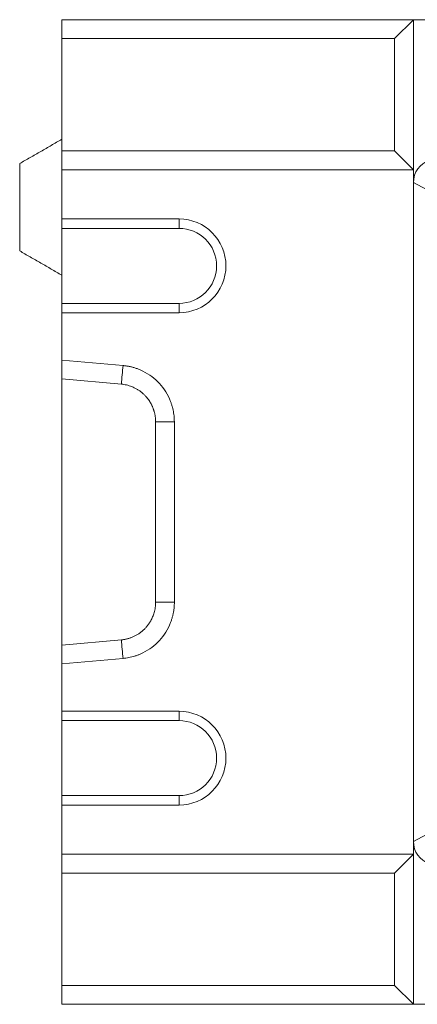
# Model space of a CAD drawing. Units: millimetres. Extents: x 277 to 5878, y 309 to 4347.
# Drawn here: x 1649 to 1734, y 481 to 691 of the extents above; entities that cross this region are included whole.
import ezdxf

# ---------------------------------------------------------------- set-up
doc = ezdxf.new("R2010")
doc.units = ezdxf.units.MM
doc.layers.add('DUENN-18', color=10, linetype='Continuous', lineweight=9)

msp = doc.modelspace()

# ---------------------------------------------------------------- linework, layer by layer
at = {"layer": 'DUENN-18'}
for p, q in [((1732.7342, 691.4154), (1657.7342, 691.4154)), ((1657.7342, 691.4154), (1657.7342, 687.4154)), ((1728.7342, 687.4154), (1732.7342, 691.4154)), ((1732.7342, 691.4154), (1732.7342, 659.4154)), ((2242.7342, 691.4154), (1732.7342, 691.4154)), ((1728.7342, 687.4154), (1657.7342, 687.4154)), ((1657.7342, 687.4154), (1657.7342, 663.4154)), ((1728.7342, 663.4154), (1728.7342, 687.4154)), ((1728.7342, 663.4154), (1657.7342, 663.4154)), ((1657.7342, 663.4154), (1657.7342, 659.4154)), ((1732.7342, 659.4154), (1728.7342, 663.4154)), ((1648.7342, 642.1115), (1648.7342, 660.7192)), ((1732.7342, 659.4154), (1657.7342, 659.4154)), ((1657.7342, 659.4154), (1657.7342, 648.9154)), ((1732.7342, 513.4154), (1732.7342, 659.4154)), ((1738.1546, 653.7919), (1732.7342, 656.6827)), ((1657.7342, 648.9154), (1682.7342, 648.9154)), ((1657.7342, 646.9154), (1657.7342, 648.9154)), ((1682.7342, 648.9154), (1682.7342, 646.9154)), ((1682.7342, 646.9154), (1657.7342, 646.9154)), ((1657.7342, 630.9154), (1657.7342, 646.9154)), ((1657.7342, 636.9154), (1657.7342, 618.559)), ((1657.7342, 630.9154), (1682.7342, 630.9154)), ((1657.7342, 628.9154), (1657.7342, 630.9154)), ((1682.7342, 628.9154), (1682.7342, 630.9154)), ((1682.7342, 628.9154), (1657.7342, 628.9154)), ((1657.7342, 628.9154), (1657.7342, 618.796)), ((1657.7342, 618.796), (1670.78, 617.6502)), ((1657.7342, 614.7957), (1657.7342, 618.796)), ((1670.4314, 613.6806), (1657.7342, 614.7957)), ((1657.7342, 614.7957), (1657.7342, 558.0351)), ((1677.7342, 567.1805), (1677.7342, 605.6502)), ((1681.7342, 605.6502), (1681.7342, 567.1805)), ((1657.7342, 558.0351), (1670.4314, 559.1502)), ((1657.7342, 554.0348), (1657.7342, 558.0351)), ((1670.78, 555.1805), (1657.7342, 554.0348)), ((1657.7342, 554.0348), (1657.7342, 543.9154)), ((1657.7342, 543.9154), (1682.7342, 543.9154)), ((1657.7342, 541.9154), (1657.7342, 543.9154)), ((1682.7342, 543.9154), (1682.7342, 541.9154)), ((1682.7342, 541.9154), (1657.7342, 541.9154)), ((1657.7342, 525.9154), (1657.7342, 541.9154)), ((1657.7342, 525.9154), (1682.7342, 525.9154)), ((1657.7342, 523.9154), (1657.7342, 525.9154)), ((1682.7342, 523.9154), (1682.7342, 525.9154)), ((1682.7342, 523.9154), (1657.7342, 523.9154)), ((1657.7342, 523.9154), (1657.7342, 513.4154)), ((1732.7342, 516.1481), (1738.1546, 519.0389)), ((1732.7342, 513.4154), (1657.7342, 513.4154)), ((1657.7342, 513.4154), (1657.7342, 509.4154)), ((1728.7342, 509.4154), (1732.7342, 513.4154)), ((1732.7342, 513.4154), (1732.7342, 481.4154)), ((1728.7342, 509.4154), (1657.7342, 509.4154)), ((1657.7342, 509.4154), (1657.7342, 485.4154)), ((1728.7342, 485.4154), (1728.7342, 509.4154)), ((1728.7342, 485.4154), (1657.7342, 485.4154)), ((1657.7342, 485.4154), (1657.7342, 481.4154)), ((1732.7342, 481.4154), (1728.7342, 485.4154)), ((1732.7342, 481.4154), (1657.7342, 481.4154)), ((1732.7342, 481.4154), (2242.7342, 481.4154))]:
    msp.add_line(p, q, dxfattribs=at)
for centre, radius in [((1682.7342, 638.9154), 10), ((1682.7342, 638.9154), 8), ((1682.7342, 533.9154), 10), ((1682.7342, 533.9154), 8)]:
    msp.add_arc(centre, radius, 270, 90, dxfattribs=at)
for centre, major_axis, start_param, end_param in [((1737.735, 656.6818), (-4.4127, 2.3535), 5.53049755, 6.77305121), ((1737.735, 516.149), (4.4127, 2.3535), 2.65172675, 3.89428041)]:
    msp.add_ellipse(centre, major_axis=major_axis, ratio=0.99977983, start_param=start_param, end_param=end_param, dxfattribs=at)
for points, degree in [([(1657.7342, 665.9154), (1648.7342, 660.7192)], 1), ([(1648.7342, 642.1115), (1657.7342, 636.9154)], 1), ([(1670.4314, 613.6806), (1670.5476, 615.0038), (1670.6638, 616.327), (1670.78, 617.6502)], 3), ([(1677.7342, 605.6502), (1679.0675, 605.6502), (1680.4008, 605.6502), (1681.7342, 605.6502)], 3), ([(1677.7342, 567.1805), (1679.0675, 567.1805), (1680.4008, 567.1805), (1681.7342, 567.1805)], 3), ([(1670.4314, 559.1502), (1670.5476, 557.827), (1670.6638, 556.5038), (1670.78, 555.1805)], 3)]:
    msp.add_open_spline(points, degree=degree, dxfattribs=at)
for points, knots in [([(1670.78, 617.6502), (1670.8934, 617.6397), (1671.1198, 617.6187), (1671.4577, 617.5746), (1671.7936, 617.5215), (1672.1274, 617.4585), (1672.4592, 617.3857), (1672.789, 617.3031), (1673.1167, 617.2107), (1673.4423, 617.1085), (1673.7659, 616.9966), (1674.0874, 616.8749), (1674.4069, 616.7434), (1674.7243, 616.6021), (1675.6054, 616.1802), (1676.9796, 615.3399), (1678.6321, 613.8342), (1679.9824, 612.0501), (1680.7401, 610.5139), (1681.1381, 609.4063), (1681.3239, 608.7906), (1681.4753, 608.1707), (1681.5928, 607.5466), (1681.6755, 606.9182), (1681.7265, 606.2856), (1681.7316, 605.8623), (1681.7342, 605.6502)], [0, 0, 0, 0, 0.0191605, 0.03826883, 0.0573413, 0.07639433, 0.09544438, 0.11450791, 0.13360136, 0.15274107, 0.17194328, 0.19122409, 0.21059935, 0.23008474, 0.24969563, 0.37502061, 0.49942447, 0.62386184, 0.74949325, 0.78589603, 0.8219239, 0.85767676, 0.89325687, 0.92876794, 0.96431431, 1, 1, 1, 1]), ([(1677.7342, 605.6502), (1677.7333, 605.7403), (1677.7316, 605.9187), (1677.7179, 606.1839), (1677.6967, 606.4439), (1677.6675, 606.6986), (1677.6311, 606.9477), (1677.5879, 607.1911), (1677.5383, 607.4285), (1677.4827, 607.66), (1677.4216, 607.8853), (1677.3555, 608.1043), (1677.2847, 608.3171), (1677.2096, 608.5236), (1677.1307, 608.7237), (1677.0484, 608.9175), (1676.9631, 609.1049), (1676.875, 609.286), (1676.7847, 609.4608), (1676.6923, 609.6293), (1676.5983, 609.7917), (1676.503, 609.948), (1676.4067, 610.0982), (1676.3097, 610.2425), (1676.2123, 610.381), (1676.1147, 610.5137), (1676.0173, 610.6408), (1675.9202, 610.7624), (1675.8238, 610.8786), (1675.7282, 610.9896), (1675.5241, 611.2181), (1675.1974, 611.5501), (1674.7269, 611.959), (1674.2328, 612.3254), (1673.7191, 612.6487), (1673.1898, 612.9286), (1672.6485, 613.165), (1672.099, 613.3585), (1671.5447, 613.5087), (1670.989, 613.62), (1670.6164, 613.6605), (1670.4314, 613.6806)], [0, 0, 0, 0, 0.02267276, 0.04496079, 0.0668641, 0.08838271, 0.10951662, 0.13026583, 0.15063037, 0.17061023, 0.19020543, 0.20941598, 0.22824189, 0.24668318, 0.26473986, 0.28241194, 0.29969945, 0.31660239, 0.3331208, 0.34925469, 0.36500407, 0.38036899, 0.39534945, 0.4099455, 0.42415715, 0.43798446, 0.45142744, 0.46448614, 0.4771606, 0.48945088, 0.50135702, 0.55431822, 0.60658225, 0.65815224, 0.70903144, 0.75922324, 0.80873116, 0.85755888, 0.90571023, 0.95318922, 1, 1, 1, 1]), ([(1670.4314, 559.1502), (1670.5285, 559.1598), (1670.7235, 559.179), (1671.0154, 559.2218), (1671.3077, 559.275), (1671.6, 559.3399), (1671.8918, 559.4162), (1672.1826, 559.5043), (1672.472, 559.6042), (1672.7593, 559.7159), (1673.0442, 559.8397), (1673.326, 559.9754), (1673.6043, 560.1232), (1673.8785, 560.283), (1674.148, 560.4549), (1674.4122, 560.6387), (1674.6707, 560.8344), (1674.9227, 561.0419), (1675.1678, 561.261), (1675.4053, 561.4917), (1675.6317, 561.7305), (1675.8513, 561.9819), (1676.0675, 562.2513), (1676.2851, 562.5485), (1676.501, 562.8745), (1676.712, 563.2306), (1676.9147, 563.6174), (1677.1051, 564.0357), (1677.2791, 564.4856), (1677.4323, 564.967), (1677.5602, 565.4794), (1677.6571, 566.0216), (1677.7217, 566.592), (1677.73, 566.9818), (1677.7342, 567.1805)], [0, 0, 0, 0, 0.024553975, 0.049292925, 0.074217478, 0.099328246, 0.124625831, 0.15011082, 0.175783786, 0.201645291, 0.227695885, 0.253936106, 0.280366478, 0.306987518, 0.333799728, 0.360803601, 0.38799962, 0.415388258, 0.442969977, 0.470745229, 0.498714458, 0.525792044, 0.55478241, 0.585685999, 0.618503166, 0.653234192, 0.689879301, 0.728438669, 0.768912434, 0.8113007, 0.855603546, 0.901821026, 0.949953172, 1, 1, 1, 1]), ([(1681.7342, 567.1805), (1681.7336, 567.0663), (1681.7325, 566.838), (1681.7182, 566.4963), (1681.6948, 566.1558), (1681.6613, 565.8164), (1681.618, 565.4783), (1681.5647, 565.1414), (1681.5016, 564.8056), (1681.4286, 564.4711), (1681.3457, 564.1378), (1681.253, 563.8056), (1681.1503, 563.4747), (1681.0378, 563.1449), (1680.6961, 562.2276), (1679.9825, 560.781), (1678.6325, 558.9971), (1676.9798, 557.491), (1675.5206, 556.5988), (1674.4557, 556.104), (1673.8609, 555.8646), (1673.2589, 555.6591), (1672.6497, 555.4872), (1672.0333, 555.3497), (1671.4099, 555.2436), (1670.9903, 555.2016), (1670.78, 555.1805)], [0, 0, 0, 0, 0.019232971, 0.038412989, 0.05755619, 0.0766788, 0.0957971, 0.11492738, 0.134085902, 0.153288853, 0.172552311, 0.191892201, 0.211324261, 0.230864007, 0.250526699, 0.376104339, 0.500595507, 0.62494569, 0.750324411, 0.786629005, 0.822550206, 0.858188825, 0.893648084, 0.929032777, 0.964448355, 1, 1, 1, 1])]:
    msp.add_open_spline(points, degree=3, knots=knots, dxfattribs=at)

doc.saveas('drawing.dxf')
